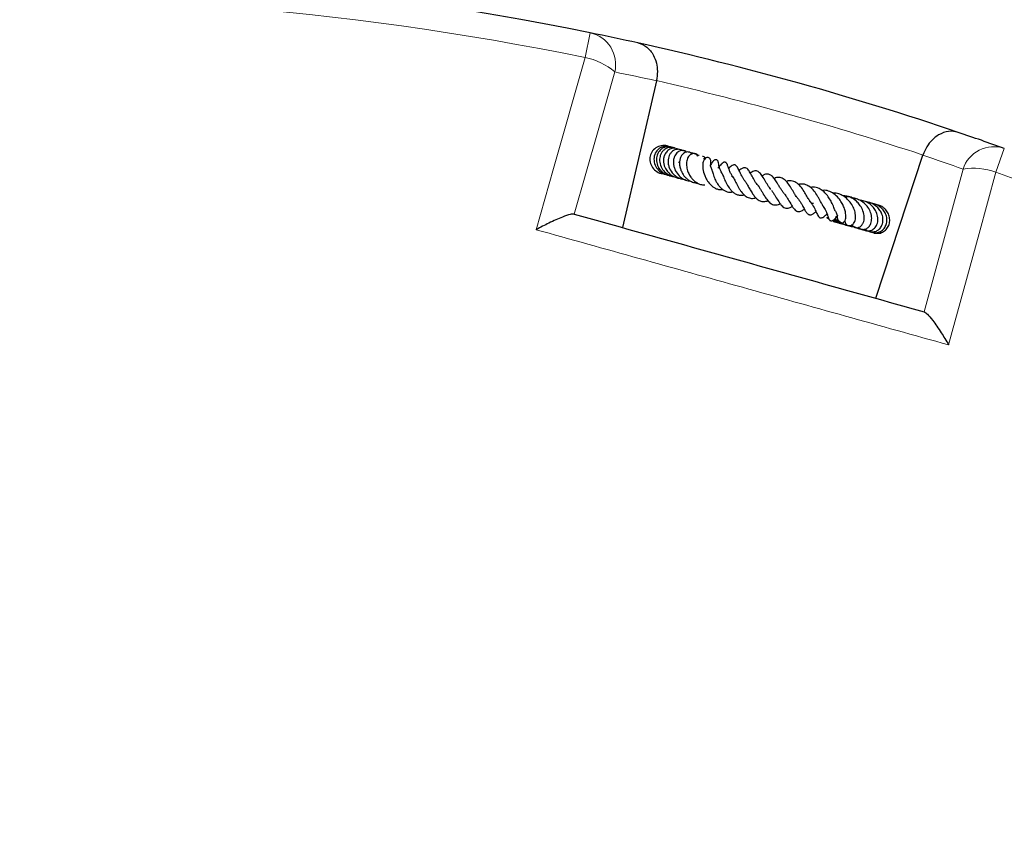
# Model space of a CAD drawing. Units: millimetres. Extents: x 0 to 420, y 0 to 297.
# Drawn here: x 123 to 149, y 253 to 275 of the extents above; entities that cross this region are included whole.
import ezdxf

# ---------------------------------------------------------------- set-up
doc = ezdxf.new("R2010")
doc.units = ezdxf.units.MM

msp = doc.modelspace()

# ---------------------------------------------------------------- linework, layer by layer
at = {"color": 8, "linetype": 'Continuous', "lineweight": 18}
for p, q in [((138.0005, 274.3405), (137.8652, 273.6773)), ((149.0998, 271.2421), (148.8721, 270.6047))]:
    msp.add_line(p, q, dxfattribs=at)
at = {"color": 7, "linetype": 'Continuous', "lineweight": 25}
for p, q in [((139.7728, 273.056), (138.8675, 269.1197)), ((139.7738, 273.0604), (139.7728, 273.056)), ((140.924, 271.0488), (140.8843, 271.0658)), ((146.9184, 271.0613), (146.9199, 271.0656)), ((141.0671, 270.9557), (141.0489, 270.9803)), ((141.2455, 270.8312), (141.2359, 270.848)), ((145.654, 267.2252), (146.9184, 271.0613)), ((145.7318, 269.7208), (145.6817, 269.7264)), ((145.1357, 269.1198), (145.2048, 269.113))]:
    msp.add_line(p, q, dxfattribs=at)
at = {"color": 8, "linetype": 'Continuous', "lineweight": 18, "flags": 128}
for points in [[(136.5492, 269.0635), (137.0168, 270.7029), (137.8652, 273.6773)], [(138.658, 273.2917), (138.193, 271.6605), (137.5719, 269.4813)], [(146.9496, 266.8635), (147.547, 269.0493), (147.9942, 270.6855)], [(148.8721, 270.6047), (148.4229, 268.9601), (147.6081, 265.9764)]]:
    msp.add_lwpolyline(points, dxfattribs=at)
at = {"color": 7, "linetype": 'Continuous', "lineweight": 25}
for start, end in [(78.469411, 190.336325), (77.548443, 78.469411), (71.257292, 77.548443), (70.336325, 71.257292)]:
    msp.add_arc((121.7593, 194.7303), 81.25, start, end, dxfattribs=at)
at = {"color": 8, "linetype": 'Continuous', "lineweight": 18}
for centre, radius, start, end in [((121.7593, 194.7303), 80.5732, 78.469411, 190.336325), ((137.8168, 273.4949), 0.8653, 346.42108, 77.74612), ((137.5604, 272.0429), 1.6626, 48.68791, 79.43641), ((122.5917, 194.5388), 80.375, 77.657097, 78.469411), ((121.7593, 194.7303), 80.375, 71.757499, 77.048237), ((148.8189, 270.4236), 0.8653, 71.05961, 162.38466), ((120.9481, 194.9976), 80.375, 70.336325, 71.148639), ((148.2863, 269.0488), 1.6626, 69.36933, 100.11783), ((121.7593, 194.7303), 80.5732, 318.469411, 70.336325)]:
    msp.add_arc(centre, radius, start, end, dxfattribs=at)
at = {"color": 7, "linetype": 'Continuous', "lineweight": 25}
for points, knots in [([(139.278, 274.0691), (139.2784, 274.069), (139.363, 274.0503), (139.5206, 273.9754), (139.6882, 273.7774), (139.7784, 273.5428), (139.8119, 273.3068), (139.7865, 273.1426), (139.7738, 273.0604)], [0, 0, 0, 0, 0.0013558, 0.2638168, 0.515359, 0.6849286, 0.8421939, 1, 1, 1, 1]), ([(147.8665, 271.6716), (147.8661, 271.6718), (147.784, 271.6996), (147.6104, 271.7171), (147.3645, 271.6346), (147.1658, 271.4806), (147.0149, 271.296), (146.9516, 271.1425), (146.9199, 271.0656)], [0, 0, 0, 0, 0.00135581, 0.26381682, 0.51535903, 0.68492859, 0.84219392, 1, 1, 1, 1]), ([(140.1172, 271.2842), (140.1121, 271.2878), (140.0634, 271.3219), (139.9428, 271.3276), (139.7882, 271.291), (139.6646, 271.184), (139.5947, 271.0376), (139.5956, 270.8747), (139.6601, 270.7228), (139.7823, 270.6173), (139.8914, 270.5634), (139.9511, 270.5677), (139.9569, 270.5681)], [0, 0, 0, 0, 0.0143175, 0.136275, 0.258852, 0.3817627, 0.5046186, 0.6268631, 0.7480798, 0.8681096, 0.9873273, 1, 1, 1, 1]), ([(140.1476, 271.2812), (140.1437, 271.283), (140.093, 271.3069), (140.0066, 271.3072), (139.9078, 271.2784), (139.8186, 271.2237), (139.734, 271.1193), (139.6967, 270.9595), (139.7275, 270.7951), (139.8192, 270.6551), (139.9366, 270.5638), (140.0231, 270.5466), (140.0541, 270.5404)], [0, 0, 0, 0, 0.0114812, 0.1463956, 0.2143955, 0.2824958, 0.4167379, 0.5483187, 0.6775868, 0.8045986, 0.9298699, 1, 1, 1, 1]), ([(140.1993, 271.2653), (140.1879, 271.2704), (140.1525, 271.2861), (140.0871, 271.2907), (140.0103, 271.2803), (139.9385, 271.2499), (139.8562, 271.1871), (139.786, 271.072), (139.7651, 270.9087), (139.8132, 270.7464), (139.9177, 270.6108), (140.042, 270.5281), (140.1278, 270.5175), (140.1548, 270.5142)], [0, 0, 0, 0, 0.0328238, 0.1013931, 0.1697074, 0.2374226, 0.304574, 0.4364034, 0.5648862, 0.6897125, 0.8145086, 0.9414445, 1, 1, 1, 1]), ([(140.2748, 271.2426), (140.2565, 271.2507), (140.2151, 271.2687), (140.1446, 271.273), (140.0705, 271.2582), (140.0016, 271.2232), (139.9431, 271.1715), (139.8986, 271.1064), (139.8617, 271.0076), (139.8541, 270.8714), (139.9082, 270.7107), (140.0195, 270.5803), (140.1385, 270.4984), (140.2194, 270.4919), (140.2402, 270.4902)], [0, 0, 0, 0, 0.05428182, 0.12219833, 0.19059537, 0.25918351, 0.32680391, 0.39328673, 0.45855553, 0.5851339, 0.7082992, 0.82900788, 0.9560289, 1, 1, 1, 1]), ([(140.3662, 271.2117), (140.3559, 271.2182), (140.3224, 271.2397), (140.2585, 271.2497), (140.1707, 271.2422), (140.0786, 271.1943), (140.0107, 271.1107), (139.9722, 271.0165), (139.9594, 270.9216), (139.9702, 270.825), (140.003, 270.7215), (140.0733, 270.6037), (140.1859, 270.5092), (140.3017, 270.4612), (140.3692, 270.4417), (140.4037, 270.4437), (140.4085, 270.4439)], [0, 0, 0, 0, 0.0321322, 0.10436724, 0.16811054, 0.26783686, 0.36701405, 0.43294354, 0.50952326, 0.58233395, 0.64262677, 0.73798399, 0.86260291, 0.93080247, 0.99036644, 1, 1, 1, 1]), ([(140.1121, 271.2883), (140.1085, 271.291), (140.0945, 271.3014), (140.0767, 271.301), (140.0634, 271.3008)], [0, 0, 0, 0, 0.25490984, 1, 1, 1, 1]), ([(140.4757, 271.1784), (140.4577, 271.1892), (140.4212, 271.2112), (140.3587, 271.2217), (140.2944, 271.2154), (140.2333, 271.1907), (140.1788, 271.1489), (140.1193, 271.0709), (140.0854, 270.965), (140.0854, 270.8452), (140.1123, 270.7251), (140.1812, 270.5953), (140.3093, 270.4757), (140.4397, 270.4144), (140.528, 270.4085), (140.5531, 270.4068)], [0, 0, 0, 0, 0.0569326, 0.1159786, 0.1738429, 0.2322367, 0.2912092, 0.3505589, 0.4734984, 0.5399111, 0.6092285, 0.7286837, 0.8271078, 0.9507104, 1, 1, 1, 1]), ([(140.5849, 271.1442), (140.5775, 271.1506), (140.553, 271.1723), (140.5019, 271.1873), (140.4264, 271.1879), (140.3376, 271.1475), (140.2713, 271.0652), (140.2372, 270.9696), (140.2268, 270.8792), (140.2351, 270.7842), (140.2678, 270.6672), (140.3444, 270.5383), (140.4722, 270.4275), (140.5918, 270.3728), (140.6629, 270.3702), (140.6823, 270.3695)], [0, 0, 0, 0, 0.0274883, 0.0920252, 0.1508182, 0.2497867, 0.3580465, 0.4234583, 0.4946311, 0.5631677, 0.6278726, 0.746081, 0.8577219, 0.9612552, 1, 1, 1, 1]), ([(140.7247, 271.094), (140.7205, 271.1001), (140.7054, 271.1223), (140.6642, 271.1405), (140.6103, 271.1526), (140.5513, 271.1419), (140.4948, 271.1081), (140.4463, 271.0517), (140.4114, 270.9774), (140.3931, 270.8905), (140.3942, 270.7951), (140.4141, 270.6988), (140.4563, 270.5896), (140.5176, 270.498), (140.5938, 270.4245), (140.6692, 270.37), (140.7643, 270.3311), (140.8391, 270.3114), (140.8773, 270.3163), (140.8802, 270.3166)], [0, 0, 0, 0, 0.0202302, 0.073131, 0.1298129, 0.1898224, 0.2526248, 0.3176533, 0.3837717, 0.4502548, 0.5172896, 0.5851791, 0.6490083, 0.746597, 0.7930223, 0.8523564, 0.924662, 0.9942041, 1, 1, 1, 1]), ([(140.4562, 271.1904), (140.4454, 271.198), (140.433, 271.2069), (140.4183, 271.2079), (140.4164, 271.208)], [0, 0, 0, 0, 0.8673871, 1, 1, 1, 1]), ([(140.5843, 271.1441), (140.5777, 271.1494), (140.5421, 271.1784), (140.4948, 271.185), (140.4562, 271.1904)], [0, 0, 0, 0, 0.182925, 1, 1, 1, 1]), ([(140.888, 271.0309), (140.887, 271.0333), (140.8779, 271.0547), (140.8474, 271.0815), (140.798, 271.1063), (140.7397, 271.1062), (140.681, 271.0782), (140.622, 271.015), (140.5842, 270.9154), (140.5771, 270.7814), (140.6013, 270.6569), (140.6497, 270.5443), (140.7054, 270.4564), (140.7701, 270.3858), (140.8522, 270.3236), (140.9497, 270.272), (141.0313, 270.2697), (141.0678, 270.2687)], [0, 0, 0, 0, 0.0073352, 0.0642923, 0.1212054, 0.1824292, 0.2463411, 0.3056845, 0.4083934, 0.4972921, 0.5959207, 0.6609507, 0.7309446, 0.7910973, 0.8405745, 0.9285714, 1, 1, 1, 1]), ([(140.9048, 271.0439), (140.8934, 271.0536), (140.8405, 271.0992), (140.7634, 271.1258), (140.7063, 271.1201), (140.7045, 271.1199)], [0, 0, 0, 0, 0.2079564, 0.9738346, 1, 1, 1, 1]), ([(140.7615, 271.1017), (140.7607, 271.1023), (140.7452, 271.1149), (140.7243, 271.1174), (140.7045, 271.1199)], [0, 0, 0, 0, 0.0508756, 1, 1, 1, 1]), ([(140.3873, 270.8862), (140.3859, 270.8822), (140.3835, 270.8753), (140.3727, 270.8665), (140.3681, 270.8628)], [0, 0, 0, 0, 0.5803998, 1, 1, 1, 1]), ([(141.0966, 270.9809), (141.0954, 270.9824), (141.0742, 271.0087), (141.0398, 271.0196), (141.0075, 271.03)], [0, 0, 0, 0, 0.0580561, 1, 1, 1, 1]), ([(141.2304, 270.8081), (141.2333, 270.825), (141.2402, 270.8646), (141.2344, 270.9112), (141.2224, 270.9504), (141.1996, 270.9839), (141.1702, 271.0012), (141.1379, 271.0028), (141.1002, 270.9914), (141.0577, 270.9544), (141.0203, 270.8775), (141.0115, 270.787), (141.0202, 270.6761), (141.0541, 270.5443), (141.1079, 270.4262), (141.1708, 270.3237), (141.2494, 270.2396), (141.3408, 270.178), (141.421, 270.1475), (141.4938, 270.1351), (141.5392, 270.1407), (141.5549, 270.1427)], [0, 0, 0, 0, 0.0384595, 0.090306, 0.1293651, 0.1614725, 0.2015925, 0.2247019, 0.2494067, 0.302028, 0.3545427, 0.4220218, 0.4940853, 0.6089444, 0.6655472, 0.7157773, 0.8107334, 0.8614577, 0.9153176, 0.9705784, 1, 1, 1, 1]), ([(141.5375, 270.5662), (141.5194, 270.5983), (141.4887, 270.6525), (141.4645, 270.724), (141.4447, 270.7985), (141.4413, 270.8314), (141.4365, 270.8601), (141.4346, 270.8689), (141.4325, 270.8774), (141.4294, 270.8873), (141.4235, 270.902), (141.4126, 270.9198), (141.3962, 270.9341), (141.3751, 270.9419), (141.3494, 270.9405), (141.3263, 270.9298), (141.3069, 270.9149), (141.2927, 270.9007), (141.2813, 270.8868), (141.2642, 270.8631), (141.2508, 270.8376), (141.2297, 270.8064), (141.2174, 270.7882)], [0, 0, 0, 0, 0.1234291, 0.208868, 0.3038632, 0.4888515, 0.5154046, 0.525768, 0.5362101, 0.5475101, 0.5599237, 0.5874739, 0.6166144, 0.6413552, 0.6688766, 0.7062517, 0.7286611, 0.7500432, 0.7705068, 0.7908904, 0.8783481, 1, 1, 1, 1]), ([(141.847, 270.4488), (141.8435, 270.4523), (141.8221, 270.4746), (141.7921, 270.5291), (141.7511, 270.6061), (141.7187, 270.6877), (141.6938, 270.7561), (141.6784, 270.8059), (141.6557, 270.8452), (141.6445, 270.858), (141.6344, 270.8666), (141.6205, 270.8736), (141.6028, 270.8762), (141.5837, 270.8725), (141.5605, 270.8619), (141.5394, 270.8452), (141.5227, 270.8292), (141.4903, 270.7955), (141.4689, 270.7622), (141.428, 270.7219), (141.4231, 270.717)], [0, 0, 0, 0, 0.01557, 0.0974359, 0.1887325, 0.2953838, 0.413133, 0.5531644, 0.5886259, 0.6017959, 0.6159114, 0.6317301, 0.6500983, 0.6705177, 0.6911067, 0.7313923, 0.7559563, 0.7879824, 0.9744215, 1, 1, 1, 1]), ([(142.1618, 270.3511), (142.1469, 270.3705), (142.1169, 270.4096), (142.0662, 270.4948), (142.0113, 270.6058), (141.9623, 270.7137), (141.9161, 270.7879), (141.869, 270.806), (141.8019, 270.791), (141.759, 270.75), (141.7198, 270.7138), (141.7123, 270.7068)], [0, 0, 0, 0, 0.0822052, 0.1665868, 0.3291923, 0.5101024, 0.6754729, 0.7352788, 0.7904115, 0.9596234, 1, 1, 1, 1]), ([(141.262, 270.6745), (141.2577, 270.6836), (141.244, 270.7122), (141.2317, 270.7552), (141.2241, 270.786), (141.2212, 270.8004), (141.2196, 270.8002), (141.2191, 270.8001)], [0, 0, 0, 0, 0.1252573, 0.3949717, 0.7171307, 0.8986105, 1, 1, 1, 1]), ([(141.2606, 270.675), (141.2606, 270.6748), (141.2607, 270.6739), (141.2684, 270.6438), (141.2823, 270.5899), (141.3078, 270.5048), (141.3471, 270.407), (141.4027, 270.307), (141.4585, 270.2278), (141.5257, 270.1594), (141.6201, 270.0948), (141.7191, 270.0566), (141.7982, 270.0725), (141.8242, 270.0777)], [0, 0, 0, 0, 0.0274189, 0.1078366, 0.17998, 0.250046, 0.393301, 0.4750202, 0.5658177, 0.6617963, 0.751905, 0.918192, 1, 1, 1, 1]), ([(141.5298, 270.5768), (141.5295, 270.577), (141.5271, 270.5783), (141.5345, 270.5697), (141.5457, 270.5439), (141.5599, 270.5096), (141.5895, 270.4351), (141.6406, 270.3172), (141.7114, 270.1978), (141.783, 270.1111), (141.8503, 270.0507), (141.9291, 270.0056), (142.0131, 269.986), (142.0808, 269.9858), (142.1188, 269.9966), (142.1294, 269.9996)], [0, 0, 0, 0, 0.011315, 0.1013085, 0.1420643, 0.1808275, 0.2548869, 0.3893771, 0.5294506, 0.6088976, 0.6953922, 0.7887435, 0.8846801, 0.9680085, 1, 1, 1, 1]), ([(142.5269, 270.2184), (142.5028, 270.2443), (142.4456, 270.3056), (142.3724, 270.4353), (142.3048, 270.5615), (142.2524, 270.6515), (142.2038, 270.7039), (142.1601, 270.727), (142.1013, 270.7232), (142.041, 270.6896), (142.0051, 270.6612), (141.9906, 270.6498)], [0, 0, 0, 0, 0.1154306, 0.2728063, 0.4317933, 0.5883426, 0.6669692, 0.7449461, 0.821767, 0.927791, 1, 1, 1, 1]), ([(142.8427, 270.1423), (142.8153, 270.1786), (142.7573, 270.2556), (142.6782, 270.3963), (142.6029, 270.5242), (142.535, 270.6031), (142.4784, 270.635), (142.4364, 270.6442), (142.3844, 270.6348), (142.3363, 270.6153), (142.3034, 270.5925), (142.29, 270.5832)], [0, 0, 0, 0, 0.1487806, 0.3153617, 0.4757123, 0.635928, 0.716496, 0.7948836, 0.867497, 0.9461674, 1, 1, 1, 1]), ([(143.1876, 270.0448), (143.1826, 270.0505), (143.1625, 270.074), (143.1259, 270.1296), (143.0776, 270.208), (143.0217, 270.3025), (142.9587, 270.4028), (142.894, 270.4816), (142.8371, 270.5273), (142.7843, 270.5518), (142.7287, 270.5562), (142.6702, 270.546), (142.6292, 270.5238), (142.6064, 270.5114)], [0, 0, 0, 0, 0.0294874, 0.1198637, 0.214579, 0.3097355, 0.4558944, 0.5883673, 0.6650169, 0.755855, 0.8409391, 0.9115483, 1, 1, 1, 1]), ([(141.7846, 270.5005), (141.7846, 270.5005), (141.7866, 270.502), (141.8049, 270.5031), (141.8243, 270.4818), (141.8596, 270.4202), (141.8872, 270.3647), (141.9194, 270.2998), (141.9557, 270.23), (141.9965, 270.158), (142.0597, 270.0632), (142.1488, 269.9669), (142.263, 269.9071), (142.3585, 269.899), (142.4196, 269.9155), (142.4383, 269.9205)], [0, 0, 0, 0, 0.001745, 0.07922, 0.2262559, 0.284617, 0.3420914, 0.4016111, 0.4617146, 0.522067, 0.5863642, 0.7197415, 0.8360954, 0.9497545, 1, 1, 1, 1]), ([(142.1561, 270.3562), (142.1614, 270.3493), (142.1793, 270.326), (142.2188, 270.2569), (142.274, 270.1549), (142.3343, 270.0535), (142.3933, 269.9678), (142.4638, 269.8892), (142.5471, 269.8309), (142.6513, 269.8073), (142.7258, 269.8303), (142.7621, 269.8415)], [0, 0, 0, 0, 0.042199, 0.1428401, 0.2652619, 0.385548, 0.4918614, 0.5806536, 0.7289947, 0.8678054, 1, 1, 1, 1]), ([(143.54, 269.9374), (143.5347, 269.944), (143.518, 269.9651), (143.4873, 270.013), (143.4363, 270.0974), (143.3673, 270.2152), (143.277, 270.3441), (143.1717, 270.4403), (143.0812, 270.4696), (142.9986, 270.4614), (142.9548, 270.4502), (142.9306, 270.4373), (142.9276, 270.4357)], [0, 0, 0, 0, 0.0356218, 0.1128116, 0.1904563, 0.3453557, 0.5026646, 0.6661274, 0.8359898, 0.9144128, 0.9892747, 1, 1, 1, 1]), ([(143.9853, 269.7696), (143.9849, 269.7694), (143.9772, 269.7642), (143.9715, 269.7653), (143.9549, 269.7624), (143.9237, 269.7794), (143.8817, 269.8352), (143.8418, 269.9026), (143.7984, 269.98), (143.7327, 270.094), (143.6364, 270.2322), (143.5206, 270.3399), (143.3945, 270.3818), (143.3048, 270.3791), (143.2575, 270.3573), (143.2546, 270.356)], [0, 0, 0, 0, 0.0027338, 0.0545149, 0.1351334, 0.2362775, 0.3428993, 0.3891613, 0.4353125, 0.5344352, 0.6533856, 0.7738001, 0.8880495, 0.9929562, 1, 1, 1, 1]), ([(144.2445, 269.6823), (144.2454, 269.6824), (144.2505, 269.6836), (144.2517, 269.6801), (144.2292, 269.7135), (144.2018, 269.7664), (144.1727, 269.8243), (144.1364, 269.894), (144.0827, 269.9893), (144.0044, 270.104), (143.8957, 270.2131), (143.7726, 270.2805), (143.6666, 270.2945), (143.5977, 270.279), (143.5788, 270.2748)], [0, 0, 0, 0, 0.0275242, 0.1638044, 0.2547596, 0.3055707, 0.3648028, 0.4278538, 0.4882067, 0.6040831, 0.7184528, 0.8292863, 0.953059, 1, 1, 1, 1]), ([(142.5026, 270.2377), (142.5077, 270.2312), (142.5266, 270.2074), (142.561, 270.1519), (142.6042, 270.0787), (142.6471, 270.0045), (142.7018, 269.9173), (142.7702, 269.8231), (142.8492, 269.756), (142.9167, 269.7308), (142.9769, 269.7255), (143.0372, 269.7372), (143.0768, 269.7556), (143.0928, 269.763)], [0, 0, 0, 0, 0.0330388, 0.1212059, 0.2092791, 0.296113, 0.3758918, 0.5220351, 0.6713913, 0.7606152, 0.8521971, 0.9400125, 1, 1, 1, 1]), ([(142.8563, 270.1251), (142.8713, 270.1045), (142.9008, 270.0638), (142.9596, 269.9688), (143.0296, 269.8478), (143.1179, 269.7178), (143.1972, 269.651), (143.2721, 269.6347), (143.3397, 269.6431), (143.3911, 269.6729), (143.4193, 269.6894)], [0, 0, 0, 0, 0.0868609, 0.1714187, 0.3454449, 0.5260979, 0.7017446, 0.7914737, 0.8855266, 1, 1, 1, 1]), ([(143.1973, 270.0317), (143.198, 270.031), (143.2181, 270.01), (143.2538, 269.9565), (143.321, 269.8516), (143.3926, 269.7244), (143.4587, 269.6235), (143.5144, 269.5729), (143.5545, 269.5527), (143.5944, 269.5467), (143.6579, 269.5616), (143.7049, 269.588), (143.7395, 269.6122), (143.742, 269.6139)], [0, 0, 0, 0, 0.0033261, 0.1005107, 0.1960515, 0.3865815, 0.5550664, 0.6373938, 0.7183593, 0.792618, 0.8566702, 0.9895146, 1, 1, 1, 1]), ([(144.5605, 269.5818), (144.5608, 269.5815), (144.5626, 269.5788), (144.5554, 269.5924), (144.5423, 269.6284), (144.5182, 269.6909), (144.4802, 269.7785), (144.4235, 269.8873), (144.3401, 270.0051), (144.244, 270.1024), (144.124, 270.1789), (144.0056, 270.2098), (143.9274, 270.1989), (143.904, 270.1956)], [0, 0, 0, 0, 0.0068894, 0.0613069, 0.1263391, 0.2056053, 0.2836239, 0.4154626, 0.537332, 0.6509077, 0.7744676, 0.9325178, 1, 1, 1, 1]), ([(144.6242, 269.4441), (144.6212, 269.4188), (144.6153, 269.3685), (144.6267, 269.3094), (144.6468, 269.2693), (144.6697, 269.2474), (144.6909, 269.2364), (144.718, 269.2313), (144.7505, 269.2352), (144.7856, 269.2538), (144.814, 269.2824), (144.8398, 269.3222), (144.8551, 269.3792), (144.8548, 269.4527), (144.8396, 269.5506), (144.8094, 269.6499), (144.7551, 269.7674), (144.6787, 269.8894), (144.567, 270.0074), (144.4289, 270.0926), (144.3072, 270.1263), (144.2352, 270.1177), (144.2137, 270.1151)], [0, 0, 0, 0, 0.05301479, 0.10548809, 0.14889743, 0.18229716, 0.20501531, 0.22207508, 0.24418673, 0.27412397, 0.29327653, 0.31584184, 0.37233941, 0.43845362, 0.49281413, 0.56768513, 0.63334484, 0.70635997, 0.79226233, 0.88059306, 0.96432334, 1, 1, 1, 1]), ([(144.8206, 269.2947), (144.826, 269.2715), (144.8358, 269.2291), (144.877, 269.1906), (144.9187, 269.1712), (144.9587, 269.1687), (144.9971, 269.1785), (145.0316, 269.1987), (145.0774, 269.2444), (145.1164, 269.3404), (145.1134, 269.4891), (145.0694, 269.6356), (144.9955, 269.7714), (144.8984, 269.886), (144.7857, 269.9739), (144.6603, 270.0281), (144.5605, 270.054), (144.5049, 270.0436), (144.4963, 270.042)], [0, 0, 0, 0, 0.057558, 0.1050266, 0.1489163, 0.1856573, 0.2148917, 0.2452052, 0.2843597, 0.3875285, 0.4905073, 0.583413, 0.6714913, 0.7552553, 0.831124, 0.9047203, 0.9853166, 1, 1, 1, 1]), ([(143.5034, 269.9742), (143.5038, 269.9739), (143.524, 269.9571), (143.5747, 269.8945), (143.6374, 269.8028), (143.6972, 269.696), (143.741, 269.6145), (143.7815, 269.5449), (143.8167, 269.4996), (143.8453, 269.4749), (143.8832, 269.461), (143.9345, 269.4659), (143.9956, 269.5013), (144.0347, 269.5338), (144.0533, 269.5493)], [0, 0, 0, 0, 0.0018569, 0.0840904, 0.2378553, 0.3226166, 0.4567527, 0.5699465, 0.6347413, 0.6995232, 0.7447957, 0.7996242, 0.9043363, 1, 1, 1, 1]), ([(143.8815, 269.8327), (143.8929, 269.8196), (143.9216, 269.7861), (143.9771, 269.7018), (144.0384, 269.5843), (144.0831, 269.4845), (144.1138, 269.4243), (144.1504, 269.388), (144.1763, 269.3804), (144.2046, 269.3805), (144.2725, 269.4088), (144.3065, 269.45), (144.3429, 269.4833), (144.3489, 269.4888)], [0, 0, 0, 0, 0.0551829, 0.1398309, 0.3210245, 0.5090474, 0.6039387, 0.6806287, 0.7129761, 0.7397059, 0.7907199, 0.9658416, 1, 1, 1, 1]), ([(145.0124, 269.1941), (145.0252, 269.1768), (145.0572, 269.134), (145.1427, 269.1064), (145.2251, 269.1298), (145.2855, 269.1859), (145.3333, 269.2685), (145.3545, 269.4001), (145.3215, 269.5613), (145.2513, 269.6982), (145.1606, 269.8085), (145.0419, 269.9026), (144.9095, 269.9676), (144.813, 269.9695), (144.7805, 269.9701)], [0, 0, 0, 0, 0.0560242, 0.1393838, 0.2401709, 0.2973419, 0.3570097, 0.4719879, 0.5819501, 0.6804083, 0.7541603, 0.8326726, 0.9436173, 1, 1, 1, 1]), ([(145.1084, 269.8578), (145.0805, 269.8816), (145.0209, 269.9324), (144.9197, 269.9531), (144.8613, 269.9326), (144.8417, 269.9258)], [0, 0, 0, 0, 0.3688611, 0.7884318, 1, 1, 1, 1]), ([(145.1844, 269.13), (145.2003, 269.1143), (145.2406, 269.0743), (145.3304, 269.0641), (145.4189, 269.0932), (145.4918, 269.1609), (145.5408, 269.2649), (145.5513, 269.4065), (145.5107, 269.5607), (145.4282, 269.6969), (145.3199, 269.8019), (145.2018, 269.8706), (145.0907, 269.9086), (145.0199, 269.9134), (144.9894, 269.9155)], [0, 0, 0, 0, 0.0576566, 0.1470713, 0.2259407, 0.3019406, 0.3946158, 0.5027478, 0.6081767, 0.7070099, 0.7968995, 0.8763368, 0.9466448, 1, 1, 1, 1]), ([(145.3257, 269.0789), (145.3435, 269.066), (145.3881, 269.034), (145.4796, 269.0282), (145.5799, 269.0616), (145.6649, 269.145), (145.7148, 269.272), (145.7136, 269.4238), (145.661, 269.569), (145.576, 269.6848), (145.4725, 269.7726), (145.3555, 269.8377), (145.2638, 269.8492), (145.2228, 269.8543)], [0, 0, 0, 0, 0.0584965, 0.1458864, 0.2365586, 0.3360283, 0.4428988, 0.5551237, 0.6675277, 0.7574024, 0.8320573, 0.9249451, 1, 1, 1, 1]), ([(145.446, 269.0379), (145.4552, 269.0313), (145.499, 268.9995), (145.5924, 268.9993), (145.6901, 269.031), (145.7685, 269.0936), (145.8301, 269.1893), (145.8574, 269.3266), (145.8309, 269.4687), (145.7698, 269.5879), (145.6779, 269.6939), (145.5424, 269.7848), (145.4263, 269.8067), (145.3709, 269.8172)], [0, 0, 0, 0, 0.02849, 0.1368096, 0.223827, 0.2941403, 0.3848927, 0.5027294, 0.6123629, 0.6912911, 0.7773046, 0.8936561, 1, 1, 1, 1]), ([(145.5236, 269.0143), (145.5416, 269.0051), (145.5956, 268.9775), (145.6992, 268.981), (145.8124, 269.0259), (145.8997, 269.1145), (145.9498, 269.2301), (145.9577, 269.3589), (145.9247, 269.487), (145.8541, 269.6027), (145.7496, 269.6993), (145.615, 269.7628), (145.5055, 269.7904), (145.4486, 269.7817), (145.4439, 269.781)], [0, 0, 0, 0, 0.048287, 0.1445026, 0.241513, 0.3376072, 0.4322447, 0.5252523, 0.6168373, 0.7069687, 0.7969184, 0.8916992, 0.9911262, 1, 1, 1, 1]), ([(145.5883, 268.9888), (145.5906, 268.9875), (145.6293, 268.9666), (145.719, 268.9652), (145.838, 268.9927), (145.9393, 269.0669), (146.008, 269.1727), (146.0356, 269.2972), (146.0211, 269.4255), (145.9666, 269.5461), (145.8755, 269.6474), (145.7627, 269.7201), (145.677, 269.7373), (145.6382, 269.7451)], [0, 0, 0, 0, 0.0064824, 0.1089064, 0.2116073, 0.3142671, 0.4166201, 0.5177837, 0.6174465, 0.7159063, 0.8155014, 0.9164074, 1, 1, 1, 1]), ([(137.568, 269.4824), (137.5375, 269.4824), (137.4699, 269.4823), (137.2808, 269.4151), (137.0801, 269.3299), (136.8461, 269.2198), (136.6646, 269.1261), (136.5498, 269.0638), (136.5492, 269.0635)], [0, 0, 0, 0, 0.1876086, 0.4152609, 0.5726421, 0.7302263, 0.9985729, 1, 1, 1, 1]), ([(137.568, 269.4824), (137.5681, 269.4824), (139.1322, 269.0458), (142.2608, 268.1724), (145.3894, 267.2991), (146.9535, 266.8624), (146.9536, 266.8624)], [0, 0, 0, 0, 0.0000184, 0.5, 0.9999816, 1, 1, 1, 1]), ([(144.2457, 269.6875), (144.2592, 269.6681), (144.2919, 269.6207), (144.3245, 269.5516), (144.3577, 269.4682), (144.3701, 269.4247), (144.3798, 269.3906), (144.3854, 269.3736), (144.3907, 269.3598), (144.3982, 269.3447), (144.408, 269.3305), (144.4199, 269.3186), (144.4334, 269.3099), (144.4479, 269.3046), (144.4667, 269.3021), (144.4893, 269.3057), (144.5127, 269.3167), (144.5308, 269.3295), (144.5456, 269.3429), (144.5685, 269.3671), (144.5834, 269.3904), (144.6102, 269.4256), (144.6242, 269.4441)], [0, 0, 0, 0, 0.0740389, 0.1802331, 0.2722296, 0.4564876, 0.5038897, 0.5248912, 0.5443864, 0.5630064, 0.5807589, 0.5974364, 0.6136002, 0.6296853, 0.6458867, 0.6756043, 0.701119, 0.723055, 0.7434368, 0.7682535, 0.879029, 1, 1, 1, 1]), ([(144.56, 269.5809), (144.564, 269.5749), (144.5832, 269.5455), (144.6035, 269.4956), (144.6178, 269.4517), (144.6223, 269.4356), (144.6245, 269.4353), (144.6254, 269.4352)], [0, 0, 0, 0, 0.0790346, 0.3866916, 0.7061314, 0.8736521, 1, 1, 1, 1]), ([(144.3383, 269.4033), (144.3404, 269.4), (144.3532, 269.3802), (144.3744, 269.3678), (144.3922, 269.3574)], [0, 0, 0, 0, 0.1638216, 1, 1, 1, 1]), ([(144.4862, 269.3068), (144.4951, 269.3007), (144.5259, 269.2798), (144.5639, 269.2749), (144.5909, 269.2714)], [0, 0, 0, 0, 0.2888527, 1, 1, 1, 1]), ([(144.4945, 269.3093), (144.4955, 269.3085), (144.5302, 269.2795), (144.5904, 269.2576), (144.6486, 269.2549), (144.6622, 269.2543)], [0, 0, 0, 0, 0.0215967, 0.7710346, 1, 1, 1, 1]), ([(144.5146, 269.3187), (144.5413, 269.2997), (144.6045, 269.2547), (144.6825, 269.2417), (144.7275, 269.2342)], [0, 0, 0, 0, 0.4223923, 1, 1, 1, 1]), ([(144.5346, 269.3334), (144.5588, 269.3125), (144.6182, 269.2609), (144.709, 269.2232), (144.77, 269.2222), (144.7833, 269.222)], [0, 0, 0, 0, 0.3481271, 0.8585299, 1, 1, 1, 1]), ([(144.5601, 269.3595), (144.5782, 269.3378), (144.6254, 269.2814), (144.728, 269.2227), (144.8127, 269.2072), (144.8515, 269.2001)], [0, 0, 0, 0, 0.2518376, 0.6575189, 1, 1, 1, 1]), ([(144.5943, 269.404), (144.6109, 269.3753), (144.654, 269.3007), (144.7748, 269.2189), (144.8926, 269.171), (144.9605, 269.1736), (144.974, 269.1742)], [0, 0, 0, 0, 0.2183584, 0.5676058, 0.9141426, 1, 1, 1, 1]), ([(144.9328, 269.1726), (144.935, 269.1714), (144.971, 269.1521), (145.0133, 269.1498), (145.0529, 269.1477)], [0, 0, 0, 0, 0.06214859, 1, 1, 1, 1]), ([(145.0027, 269.2028), (145.0045, 269.2008), (145.0404, 269.1591), (145.1429, 269.1132), (145.2454, 269.0747), (145.297, 269.0774), (145.2973, 269.0774)], [0, 0, 0, 0, 0.025869, 0.5181041, 0.9964723, 1, 1, 1, 1]), ([(145.1779, 269.1281), (145.1833, 269.1237), (145.2317, 269.0834), (145.3217, 269.0518), (145.4026, 269.0504), (145.4279, 269.0499)], [0, 0, 0, 0, 0.0788173, 0.7124938, 1, 1, 1, 1]), ([(145.5206, 269.0146), (145.5383, 269.0042), (145.56, 268.9915), (145.584, 268.9892), (145.5883, 268.9888)], [0, 0, 0, 0, 0.8214733, 1, 1, 1, 1]), ([(145.7177, 268.9703), (145.7438, 268.9674), (145.7722, 268.9643), (145.7976, 268.9739), (145.7996, 268.9747)], [0, 0, 0, 0, 0.919862, 1, 1, 1, 1]), ([(146.9536, 266.8624), (146.9797, 266.8466), (147.0374, 266.8115), (147.1644, 266.6561), (147.2919, 266.4792), (147.4351, 266.2639), (147.5418, 266.0897), (147.6078, 265.977), (147.6081, 265.9764)], [0, 0, 0, 0, 0.18760859, 0.41526088, 0.57264206, 0.73022633, 0.9985729, 1, 1, 1, 1])]:
    msp.add_open_spline(points, degree=3, knots=knots, dxfattribs=at)
at = {"color": 8, "linetype": 'Continuous', "lineweight": 18}
msp.add_open_spline([(147.6081, 265.9764), (145.765, 266.4912), (142.0789, 267.5208), (138.3924, 268.5493), (136.5492, 269.0635)], degree=3, dxfattribs=at)

doc.saveas('drawing.dxf')
